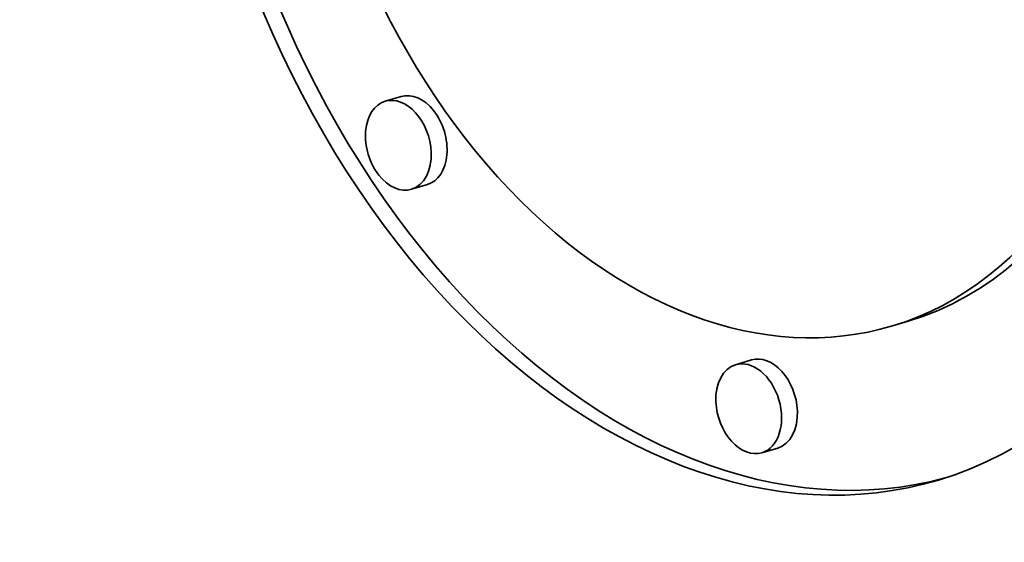
# Model space of a CAD drawing. Extents: x 0 to 10.8, y 0 to 8.3.
# Drawn here: x 8.2 to 8.3, y 3.7 to 3.7 of the extents above; entities that cross this region are included whole.
import ezdxf

# ---------------------------------------------------------------- set-up
doc = ezdxf.new("R2010")
doc.units = 0
doc.header["$MEASUREMENT"] = 0
doc.layers.get('0').update_dxf_attribs({"lineweight": 13})

msp = doc.modelspace()

# ---------------------------------------------------------------- linework, layer by layer
at = {"color": 7, "lineweight": 35, "ltscale": 3.87768e-05}
for p, q in [((8.231176, 3.729455), (8.22969, 3.72901)), ((8.23364, 3.721219), (8.232154, 3.720774)), ((8.278638, 3.708441), (8.277152, 3.707997)), ((8.263963, 3.704818), (8.262478, 3.704373)), ((8.266428, 3.696582), (8.264942, 3.696137))]:
    msp.add_line(p, q, dxfattribs=at)
at = {"color": 7, "lineweight": 35, "ltscale": 0.03937}
for centre, major_axis, start_param, end_param in [((8.196164, 5.303676), (0.538896, -1.800448), 3.141552, 6.283145), ((8.261129, 3.761526), (0.020336, -0.067941), 0.000031, 3.141624), ((8.261129, 3.761526), (0.016022, -0.05353), 0.000031, 3.141624), ((8.262615, 3.761971), (-0.020336, 0.067941), 1.215485, 3.125851), ((8.261129, 3.761526), (0.020336, -0.067941), 4.357078, 6.283216), ((8.261129, 3.761526), (0.016022, -0.05353), 4.357078, 6.283216), ((8.262615, 3.761971), (-0.016022, 0.05353), 3.141624, 4.357078), ((8.232408, 3.725337), (-0.001232, 0.004118), 3.141472, 6.283065), ((8.230922, 3.724892), (0.001232, -0.004118), 3.141472, 6.283065), ((8.230922, 3.724892), (0.001232, -0.004118), 1.215485, 3.141472), ((8.230922, 3.724892), (0.001232, -0.004118), 6.283065, 7.498671), ((8.265196, 3.7007), (-0.001232, 0.004118), 4.357078, 6.283065), ((8.26371, 3.700255), (0.001232, -0.004118), 3.141472, 4.357078), ((8.26371, 3.700255), (0.001232, -0.004118), 6.283065, 9.424657), ((8.26371, 3.700255), (0.001232, -0.004118), 4.357078, 6.283065), ((8.265196, 3.7007), (-0.001232, 0.004118), 3.141472, 4.357078)]:
    msp.add_ellipse(centre, major_axis=major_axis, ratio=0.684483, start_param=start_param, end_param=end_param, dxfattribs=at)

doc.saveas('drawing.dxf')
